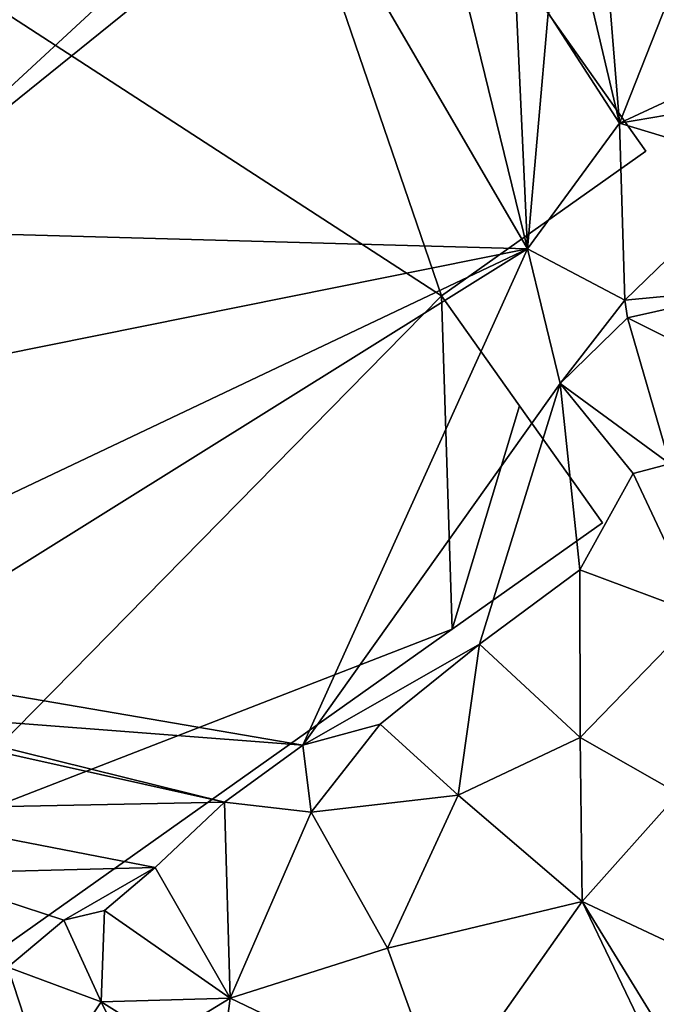
# Model space of a CAD drawing. Extents: x 572000 to 573031, y 6224999 to 6226016.
# Drawn here: x 572132 to 572159, y 6225327 to 6225369 of the extents above; entities that cross this region are included whole.
import ezdxf

# ---------------------------------------------------------------- set-up
doc = ezdxf.new("R2010")
doc.units = 0
doc.header["$MEASUREMENT"] = 0
for name, color, linetype in [('Bygninger_LOD1', 1, 'Continuous'), ('Terraen', 33, 'Continuous'), ('Terraen_vej', 33, 'Continuous')]:
    doc.layers.add(name, color=color, linetype=linetype)

# ---------------------------------------------------------------- blocks, each defined once
blk = doc.blocks.new('1km_6225_572_UTM32_ACAD_1_FMEBLOCK85')
at = {"layer": 'Terraen', "color": 9, "true_color": 0xbbbbbb}
for points in [[(-43.482, 62.5, 69.624), (-62.5, 47.166, 71.314), (-34.08, 46.38, 69.31)], [(-62.5, 47.166, 71.314), (-43.482, 62.5, 69.624), (-45.905, 62.5, 69.769)], [(-62.5, 47.166, 71.314), (-45.905, 62.5, 69.769), (-62.5, 53.769, 71.077)], [(-43.482, 62.5, 69.624), (-34.08, 46.38, 69.31), (-38.031, 62.5, 69.237)], [(-38.031, 62.5, 69.237), (-34.08, 46.38, 69.31), (-34.75, 60.75, 69.25)], [(-34.75, 60.75, 69.25), (-34.08, 46.38, 69.31), (-33.22, 56.352, 69.272)], [(-33.22, 56.352, 69.272), (-34.08, 46.38, 69.31), (-30.204, 51.684, 69.299)], [(-30.204, 51.684, 69.299), (-34.08, 46.38, 69.31), (-29.979, 44.21, 69.516)], [(-62.5, 47.166, 71.314), (-62.5, 40.657, 71.457), (-34.08, 46.38, 69.31)], [(-43.59, 25.4, 70.05), (-34.08, 46.38, 69.31), (-62.5, 28.642, 71.705)], [(-62.5, 28.642, 71.705), (-34.08, 46.38, 69.31), (-62.5, 32.905, 71.656)], [(-62.5, 32.905, 71.656), (-34.08, 46.38, 69.31), (-62.5, 40.657, 71.457)], [(-34.08, 46.38, 69.31), (-43.59, 25.4, 70.05), (-32.7, 40.69, 69.85)], [(-34.08, 46.38, 69.31), (-32.7, 40.69, 69.85), (-29.979, 44.21, 69.516)], [(-29.979, 44.21, 69.516), (-32.7, 40.69, 69.85), (-29.861, 43.463, 69.586)], [(-29.861, 43.463, 69.586), (-32.7, 40.69, 69.85), (-28.068, 37.29, 69.82)], [(-32.7, 40.69, 69.85), (-43.59, 25.4, 70.05), (-36.12, 29.67, 69.95)], [(-32.7, 40.69, 69.85), (-36.12, 29.67, 69.95), (-31.87, 32.82, 69.92)], [(-32.7, 40.69, 69.85), (-29.62, 36.89, 69.9), (-28.068, 37.29, 69.82)], [(-32.7, 40.69, 69.85), (-31.87, 32.82, 69.92), (-29.62, 36.89, 69.9)], [(-28.068, 37.29, 69.82), (-29.62, 36.89, 69.9), (-26.812, 30.928, 69.62)], [(-29.62, 36.89, 69.9), (-31.87, 32.82, 69.92), (-26.812, 30.928, 69.62)], [(-31.87, 32.82, 69.92), (-36.12, 29.67, 69.95), (-31.86, 25.73, 69.73)], [(-31.87, 32.82, 69.92), (-31.86, 25.73, 69.73), (-26.812, 30.928, 69.62)], [(-31.86, 25.73, 69.73), (-27.7, 23.36, 69.44), (-26.812, 30.928, 69.62)], [(-36.12, 29.67, 69.95), (-43.59, 25.4, 70.05), (-40.32, 26.29, 70)], [(-36.12, 29.67, 69.95), (-40.32, 26.29, 70), (-37.02, 23.29, 69.96)], [(-36.12, 29.67, 69.95), (-37.02, 23.29, 69.96), (-31.86, 25.73, 69.73)], [(-62.5, 26.854, 71.698), (-43.59, 25.4, 70.05), (-62.5, 28.642, 71.705)], [(-62.5, 26.854, 71.698), (-62.5, 26.481, 71.645), (-46.89, 23, 69.96)], [(-62.5, 26.854, 71.698), (-46.89, 23, 69.96), (-43.59, 25.4, 70.05)], [(-62.5, 26.481, 71.645), (-62.46, 22.69, 71.59), (-46.89, 23, 69.96)], [(-43.59, 25.4, 70.05), (-43.23, 22.57, 70.02), (-40.32, 26.29, 70)], [(-37.02, 23.29, 69.96), (-40.32, 26.29, 70), (-43.23, 22.57, 70.02)], [(-43.59, 25.4, 70.05), (-46.89, 23, 69.96), (-43.23, 22.57, 70.02)], [(-37.02, 23.29, 69.96), (-31.78, 18.8, 69.54), (-31.86, 25.73, 69.73)], [(-31.86, 25.73, 69.73), (-31.78, 18.8, 69.54), (-27.7, 23.36, 69.44)], [(-27.7, 23.36, 69.44), (-31.78, 18.8, 69.54), (-23.668, 14.997, 69.121)], [(-46.89, 23, 69.96), (-62.46, 22.69, 71.59), (-49.82, 20.24, 69.88)], [(-46.89, 23, 69.96), (-49.82, 20.24, 69.88), (-46.66, 14.72, 69.86)], [(-43.23, 22.57, 70.02), (-46.89, 23, 69.96), (-46.66, 14.72, 69.86)], [(-37.02, 23.29, 69.96), (-43.23, 22.57, 70.02), (-40.01, 16.83, 69.78)], [(-37.02, 23.29, 69.96), (-40.01, 16.83, 69.78), (-31.78, 18.8, 69.54)], [(-62.46, 22.69, 71.59), (-59.72, 19.98, 71.22), (-49.82, 20.24, 69.88)], [(-43.23, 22.57, 70.02), (-46.66, 14.72, 69.86), (-40.01, 16.83, 69.78)], [(-49.82, 20.24, 69.88), (-59.72, 19.98, 71.22), (-53.68, 18.01, 70.94)], [(-59.72, 19.98, 71.22), (-56.05, 16.02, 70.91), (-53.68, 18.01, 70.94)], [(-49.82, 20.24, 69.88), (-53.68, 18.01, 70.94), (-51.97, 18.42, 70.02)], [(-49.82, 20.24, 69.88), (-51.97, 18.42, 70.02), (-46.66, 14.72, 69.86)], [(-37.682, 10.422, 69.641), (-31.78, 18.8, 69.54), (-40.01, 16.83, 69.78)], [(-29.099, 13.224, 69.323), (-31.78, 18.8, 69.54), (-37.682, 10.422, 69.641)], [(-31.78, 18.8, 69.54), (-28.71, 13.8, 69.25), (-23.668, 14.997, 69.121)], [(-29.099, 13.224, 69.323), (-28.71, 13.8, 69.25), (-31.78, 18.8, 69.54)], [(-51.97, 18.42, 70.02), (-53.68, 18.01, 70.94), (-52.11, 14.56, 70.82)], [(-51.97, 18.42, 70.02), (-52.11, 14.56, 70.82), (-46.66, 14.72, 69.86)], [(-53.68, 18.01, 70.94), (-56.05, 16.02, 70.91), (-52.11, 14.56, 70.82)], [(-37.682, 10.422, 69.641), (-40.01, 16.83, 69.78), (-46.66, 14.72, 69.86)], [(-56.05, 16.02, 70.91), (-57.031, 10.552, 70.68), (-54.43, 11.07, 70.77)], [(-56.05, 16.02, 70.91), (-54.43, 11.07, 70.77), (-52.11, 14.56, 70.82)], [(-46.66, 14.72, 69.86), (-52.11, 14.56, 70.82), (-49.55, 12.96, 69.97)], [(-46.66, 14.72, 69.86), (-49.55, 12.96, 69.97), (-47.41, 8.81, 69.92)], [(-37.682, 10.422, 69.641), (-46.66, 14.72, 69.86), (-47.41, 8.81, 69.92)], [(-52.11, 14.56, 70.82), (-54.43, 11.07, 70.77), (-50.1, 10.5, 70.6)], [(-52.11, 14.56, 70.82), (-50.1, 10.5, 70.6), (-49.55, 12.96, 69.97)]]:
    blk.add_polyline3d(points, close=True, dxfattribs=at)
blk = doc.blocks.new('1km_6225_572_UTM32_ACAD_1_FMEBLOCK125')
at = {"layer": 'Terraen_vej', "color": 251, "true_color": 0x555555}
for points in [[(-27.49, 58.541, 69.265), (-30.7, 57.98, 69.272), (-30.204, 51.684, 69.299)], [(-27.49, 58.541, 69.265), (-30.204, 51.684, 69.299), (-24.71, 54.238, 69.304)], [(-30.204, 51.684, 69.299), (-30.7, 57.98, 69.272), (-31.554, 57.428, 69.272)], [(-30.204, 51.684, 69.299), (-31.554, 57.428, 69.272), (-33.22, 56.352, 69.272)], [(-24.71, 54.238, 69.304), (-30.204, 51.684, 69.299), (-24.231, 52.7, 69.314)], [(-24.231, 52.7, 69.314), (-30.204, 51.684, 69.299), (-24.146, 49.851, 69.358)], [(-24.146, 49.851, 69.358), (-30.204, 51.684, 69.299), (-29.979, 44.21, 69.516)], [(-23.993, 44.771, 69.438), (-24.146, 49.851, 69.358), (-29.979, 44.21, 69.516)], [(-23.993, 44.771, 69.438), (-29.979, 44.21, 69.516), (-29.861, 43.463, 69.586)], [(-23.993, 44.771, 69.438), (-29.861, 43.463, 69.586), (-22.548, 39.799, 69.506)], [(-22.548, 39.799, 69.506), (-29.861, 43.463, 69.586), (-28.068, 37.29, 69.82)]]:
    blk.add_polyline3d(points, close=True, dxfattribs=at)
blk = doc.blocks.new('building_155464')
at = {"layer": 'Bygninger_LOD1', "color": 16, "true_color": 0x7e0000}
for points in [[(24.425, -17.945, 69.5), (-24.825, 13.995, 72.5), (12.275, 17.515, 69.5)], [(24.425, -17.945, 72), (-24.825, 13.995, 75), (12.275, 17.515, 72)], [(33.065, -11.825, 69.25), (24.425, -17.945, 69.5), (12.275, 17.515, 69.5)], [(33.065, -11.825, 71.75), (24.425, -17.945, 72), (12.275, 17.515, 72)], [(12.275, 17.515, 69.5), (12.275, 17.515, 72), (33.065, -11.825, 71.75), (33.065, -11.825, 69.25)], [(24.425, -17.945, 69.5), (1.745, -40.995, 71.5), (-24.825, 13.995, 72.5)], [(24.425, -17.945, 72), (1.745, -40.995, 74), (-24.825, 13.995, 75)], [(33.065, -11.825, 69.25), (33.065, -11.825, 71.75), (24.425, -17.945, 72), (24.425, -17.945, 69.5)], [(24.425, -17.945, 69.5), (24.875, -32.035, 70), (1.745, -40.995, 71.5)], [(24.425, -17.945, 72), (24.875, -32.035, 72.5), (1.745, -40.995, 74)], [(27.715, -22.585, 69.75), (24.875, -32.035, 70), (24.425, -17.945, 69.5)], [(24.875, -32.035, 72.5), (24.425, -17.945, 72), (27.715, -22.585, 72.25)], [(24.425, -17.945, 69.5), (24.425, -17.945, 72), (27.715, -22.585, 72.25), (27.715, -22.585, 69.75)], [(31.225, -27.535, 70), (24.875, -32.035, 70), (27.715, -22.585, 69.75)], [(24.875, -32.035, 72.5), (27.715, -22.585, 72.25), (31.225, -27.535, 72.5)], [(27.715, -22.585, 69.75), (27.715, -22.585, 72.25), (31.225, -27.535, 72.5), (31.225, -27.535, 70)], [(31.225, -27.535, 70), (31.225, -27.535, 72.5), (24.875, -32.035, 72.5), (24.875, -32.035, 70)], [(1.745, -40.995, 71.5), (24.875, -32.035, 70), (5.245, -45.935, 71)], [(1.745, -40.995, 74), (24.875, -32.035, 72.5), (5.245, -45.935, 73.5)], [(24.875, -32.035, 70), (24.875, -32.035, 72.5), (5.245, -45.935, 73.5), (5.245, -45.935, 71)]]:
    blk.add_3dface(points, dxfattribs=at)

msp = doc.modelspace()

# ---------------------------------------------------------------- block references
at = {"layer": 'Bygninger_LOD1', "color": 16, "true_color": 0x7e0000}
msp.add_blockref('building_155464', (572125.355, 6225374.835), dxfattribs=at)
at = {"layer": 'Terraen', "color": 9, "true_color": 0xbbbbbb}
msp.add_blockref('1km_6225_572_UTM32_ACAD_1_FMEBLOCK85', (572187.5, 6225312.5), dxfattribs=at)
at = {"layer": 'Terraen_vej', "color": 251, "true_color": 0x555555}
msp.add_blockref('1km_6225_572_UTM32_ACAD_1_FMEBLOCK125', (572187.5, 6225312.5), dxfattribs=at)

doc.saveas('drawing.dxf')
